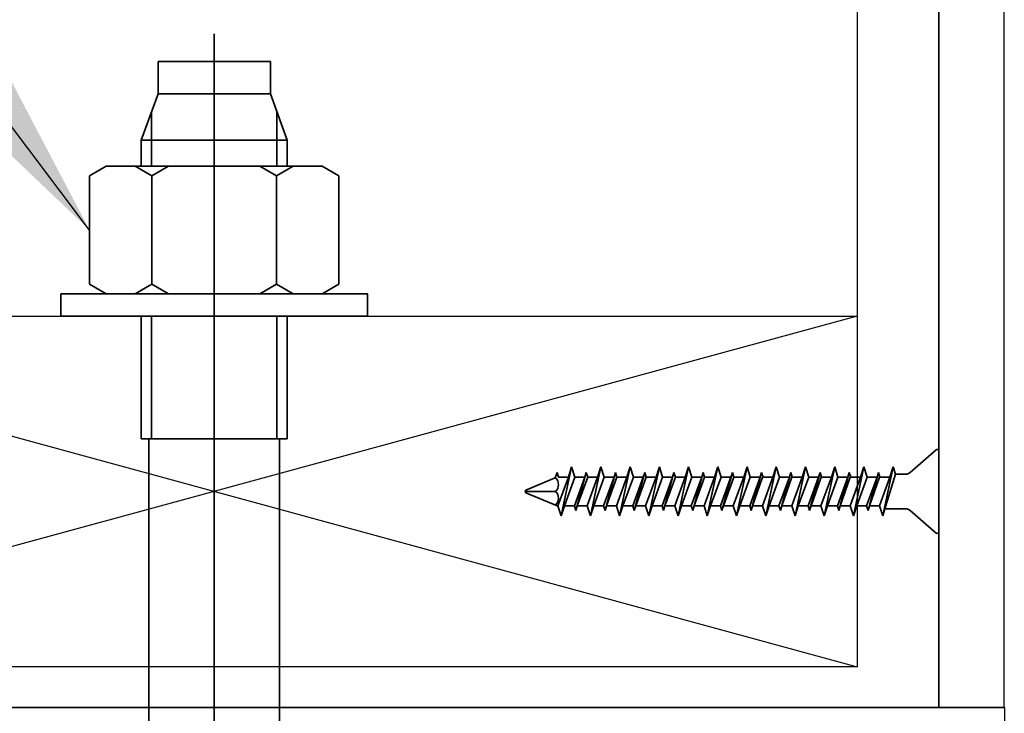
# Model space of a CAD drawing. Units: inches. Extents: x -134453 to -123840, y -10920 to -4538.
# Drawn here: x -130430 to -130426, y -10026 to -10023 of the extents above; entities that cross this region are included whole.
import ezdxf

# ---------------------------------------------------------------- set-up
doc = ezdxf.new("R2010")
doc.units = ezdxf.units.IN
doc.header["$MEASUREMENT"] = 0
doc.linetypes.add('0', pattern=[0])
for name, color, linetype in [('PC - CMU Wall Border', 7, '0'), ('PC - Concrete Column', 255, 'Continuous'), ('PC - Hatch - Light', 71, 'Continuous'), ('PC - Leader', 2, 'Continuous'), ('PC - Steel Beam', 2, 'Continuous'), ('PC - Wood Column', 7, 'Continuous')]:
    doc.layers.add(name, color=color, linetype=linetype)
doc.layers.add('PC - Reinforcement', color=2, linetype='0', lineweight=35)
doc.styles.add('PC-Arial', font='arial.ttf')
doc.dimstyles.new('PC-Leader016', dxfattribs={"dimtxt": 0.6, "dimasz": 1.3333, "dimexe": 0.1875, "dimexo": 1, "dimtad": 1, "dimdec": 3, "dimlunit": 4, "dimtxsty": 'PC-Arial', "dimcen": 1, "dimadec": 0, "dimazin": 0, "dimtfac": 0.8, "dimtdec": 3, "dimtmove": 0, "dimatfit": 3, "dimfxl": 1, "dimarcsym": 0})

msp = doc.modelspace()

# ---------------------------------------------------------------- hatches: boundary and pattern name
at = {"layer": 'PC - Hatch - Light'}
h = msp.add_hatch(dxfattribs=at)
h.set_pattern_fill('AR-CONC', color=256, scale=0.5)
h.set_pattern_definition([(50, (-130463.919, -10048.2756), (3.5863, -0.31376), [0.375, -4.125]), (355, (-130463.919, -10048.2756), (-0.69376, 3.76096), [0.3, -3.3]), (100.4514, (-130463.6203, -10048.3018), (2.89255, 3.4472), [0.3187, -3.50571]), (46.184, (-130463.919, -10047.2756), (5.3362, -0.8276), [0.5625, -6.1875]), (96.636, (-130463.4744, -10047.3446), (4.6733, 4.8706), [0.47805, -5.25856]), (351.184, (-130463.919, -10047.2756), (4.6733, 4.8706), [0.45, -4.95]), (21, (-130463.419, -10047.5256), (2.98454, -2.0131), [0.375, -4.125]), (326, (-130463.419, -10047.5256), (1.21658, 3.62575), [0.3, -3.3]), (71.4514, (-130463.1704, -10047.6934), (4.20111, 1.61265), [0.3187, -3.50571]), (37.5, (-130463.9191, -10048.2756), (0.0608, 1.66447), [0, -3.26, 0, -3.35, 0, -3.3125]), (7.5, (-130463.9191, -10048.2756), (1.31535, 1.97206), [0, -1.91, 0, -3.185, 0, -1.2625]), (327.5, (-130465.0341, -10048.2756), (2.669112, -0.112774), [0, -1.25, 0, -3.9, 0, -5.175]), (317.5, (-130465.5341, -10048.2756), (2.91593, 0.500525), [0, -1.625, 0, -2.59, 0, -3.675])])
h.paths.add_polyline_path([(-130425.558, -10026.2756), (-130433.5632, -10026.2756), (-130462.3423, -10026.2756), (-130462.3423, -10029.559), (-130460.7654, -10029.559), (-130463.9191, -10030.9243), (-130462.3423, -10030.9243), (-130462.3423, -10031.1508), (-130460.7066, -10031.1508), (-130460.7066, -10030.927), (-130460.2279, -10030.927), (-130460.2279, -10031.1508), (-130459.9673, -10031.1508), (-130458.7693, -10028.2756), (-130453.9153, -10028.2756), (-130452.7173, -10031.1508), (-130452.4566, -10031.1508), (-130452.4566, -10030.927), (-130451.9779, -10030.927), (-130451.9779, -10031.1508), (-130448.7066, -10031.1508), (-130448.7066, -10030.927), (-130448.2279, -10030.927), (-130448.2279, -10031.1508), (-130447.9673, -10031.1508), (-130446.7693, -10028.2756), (-130441.9153, -10028.2756), (-130440.7173, -10031.1508), (-130440.4566, -10031.1508), (-130440.4566, -10030.927), (-130439.9779, -10030.927), (-130439.9779, -10031.1508), (-130440.1035, -10031.1508), (-130440.1353, -10031.1595), (-130440.1138, -10031.1662), (-130440.1353, -10031.1721), (-130440.1353, -10031.2144), (-130440.0913, -10031.2283), (-130440.1353, -10031.2422), (-130440.1353, -10031.2845), (-130440.0387, -10031.3149), (-130435.9673, -10031.3149), (-130434.7693, -10034.1901), (-130433.5632, -10034.1901), (-130433.5632, -10046.2756), (-130425.558, -10046.2756), (-130425.558, -10036.2756), (-130406.2979, -10036.2756), (-130406.2979, -10034.4887), (-130404.721, -10034.4887), (-130407.8747, -10032.1234), (-130406.2979, -10032.1234), (-130406.2979, -10030.2756), (-130425.558, -10030.2756)])
edge = h.paths.add_edge_path()
edge.add_line((-130431.1428, -10037.7756), (-130427.9949, -10037.7756))
edge.add_arc((-130427.9867, -10038.7043), 0.9287, 0.5089, 90.5089, ccw=False)
edge.add_line((-130427.058, -10038.696), (-130427.058, -10045.8387))
edge.add_arc((-130427.9867, -10045.8469), 0.9287, -89.4911, 0.5089, ccw=False)
edge.add_line((-130427.9784, -10046.7756), (-130431.1263, -10046.7756))
edge.add_arc((-130431.1345, -10045.8469), 0.9287, 180.5089, 270.5089, ccw=False)
edge.add_line((-130432.0632, -10045.8552), (-130432.0632, -10038.7125))
edge.add_arc((-130431.1345, -10038.7043), 0.9287, 90.5089, 180.5089, ccw=False)
edge = h.paths.add_edge_path(flags=16)
edge.add_line((-130428.5466, -10038.3981), (-130430.0455, -10039.897))
edge.add_line((-130430.0455, -10039.897), (-130430.3107, -10039.6318))
edge.add_line((-130430.3107, -10039.6318), (-130428.8294, -10038.1506))
edge.add_line((-130428.8294, -10038.1506), (-130431.1394, -10038.1506))
edge.add_arc((-130431.1345, -10038.7043), 0.5537, 90.5089, 134.4616)
edge.add_arc((-130431.2602, -10038.5772), 0.375, 0, 134.3581, ccw=False)
edge.add_arc((-130431.2602, -10038.5772), 0.375, -180, 0, ccw=False)
edge.add_arc((-130431.2602, -10038.5772), 0.375, 134.9996, 180, ccw=False)
edge.add_arc((-130431.1345, -10038.7043), 0.5537, 134.896, 180.5089)
edge.add_line((-130431.6882, -10038.7092), (-130431.6882, -10045.8519))
edge.add_arc((-130431.1345, -10045.8469), 0.5537, 180.5089, 225.104)
edge.add_arc((-130431.2602, -10045.974), 0.375, 180, 225.0004, ccw=False)
edge.add_arc((-130431.2602, -10045.974), 0.375, 0, 180, ccw=False)
edge.add_arc((-130431.2602, -10045.974), 0.375, 225.6419, 360, ccw=False)
edge.add_arc((-130431.1345, -10045.8469), 0.5537, 225.5384, 270.5089)
edge.add_line((-130431.1296, -10046.4006), (-130427.9818, -10046.4006))
edge.add_arc((-130427.9867, -10045.8469), 0.5537, 270.5089, 314.4616)
edge.add_arc((-130427.861, -10045.974), 0.375, 180, 314.3581, ccw=False)
edge.add_arc((-130427.861, -10045.974), 0.375, 0, 180, ccw=False)
edge.add_arc((-130427.861, -10045.974), 0.375, -45.0004, 0, ccw=False)
edge.add_arc((-130427.9867, -10045.8469), 0.5537, 314.896, 360.5267)
edge.add_line((-130427.433, -10045.8419), (-130427.433, -10039.4916))
edge.add_line((-130427.433, -10039.4916), (-130428.942, -10041.0005))
edge.add_line((-130428.942, -10041.0005), (-130429.2071, -10040.7354))
edge.add_line((-130429.2071, -10040.7354), (-130427.616, -10039.1443))
edge.add_arc((-130428.1074, -10038.6903), 0.669, 317.2657, 370.1194)
edge.add_arc((-130427.9867, -10038.7043), 0.5537, 13.7397, 45.104)
edge.add_arc((-130427.861, -10038.5772), 0.375, 0, 45.0004, ccw=False)
edge.add_arc((-130427.861, -10038.5772), 0.375, -180, 0, ccw=False)
edge.add_arc((-130427.861, -10038.5772), 0.375, 45.6419, 180, ccw=False)
edge.add_arc((-130427.9867, -10038.7043), 0.5537, 45.5384, 90)
edge.add_arc((-130427.9665, -10038.9532), 0.8029, 91.4399, 136.2597)
edge = h.paths.add_edge_path(flags=16)
edge.add_arc((-130427.861, -10038.5772), 0.375, 0, 360)
edge = h.paths.add_edge_path(flags=16)
edge.add_arc((-130424.1886, -10034.4708), 0.4411, 0, 360)
edge = h.paths.add_edge_path(flags=16)
edge.add_arc((-130416.9933, -10034.4708), 0.4411, 0, 360)
edge = h.paths.add_edge_path(flags=16)
edge.add_arc((-130409.7979, -10034.4708), 0.4411, 0, 360)
h = msp.add_hatch(dxfattribs=at)
h.set_pattern_fill('AR-CONC', color=256, scale=0.5)
h.set_pattern_definition([(50, (-130433.5632, -10048.2756), (3.5863, -0.31376), [0.375, -4.125]), (355, (-130433.563, -10048.2756), (-0.69376, 3.76096), [0.3, -3.3]), (100.451, (-130433.2643, -10048.3018), (2.89255, 3.4472), [0.3187, -3.5057]), (46.184, (-130433.563, -10047.2756), (5.3362, -0.8276), [0.5625, -6.1875]), (96.636, (-130433.1185, -10047.3446), (4.6733, 4.8706), [0.47805, -5.2586]), (351.184, (-130433.563, -10047.2756), (4.6733, 4.8706), [0.45, -4.95]), (21, (-130433.0632, -10047.5256), (2.98454, -2.0131), [0.375, -4.125]), (326, (-130433.063, -10047.5256), (1.21658, 3.62575), [0.3, -3.3]), (71.451, (-130432.8145, -10047.6934), (4.2011, 1.61265), [0.3187, -3.5057]), (37.5, (-130433.5632, -10048.2756), (0.0608, 1.66447), [0, -3.26, 0, -3.35, 0, -3.3125]), (7.5, (-130433.5632, -10048.2756), (1.31535, 1.97206), [0, -1.91, 0, -3.185, 0, -1.2625]), (327.5, (-130434.6782, -10048.2756), (2.66911, -0.112774), [0, -1.25, 0, -3.9, 0, -5.175]), (317.5, (-130435.1782, -10048.2756), (2.91593, 0.50052), [0, -1.625, 0, -2.59, 0, -3.675])])
edge = h.paths.add_edge_path()
edge.add_line((-130425.558, -10036.2756), (-130406.2979, -10036.2756))
edge.add_line((-130406.2979, -10036.2756), (-130406.2979, -10035.2505))
edge.add_line((-130406.2979, -10035.2505), (-130427.058, -10035.2505))
edge.add_line((-130427.058, -10035.2505), (-130427.058, -10045.8387))
edge.add_arc((-130427.9867, -10045.8469), 0.9287, -89.4911, 0.5089, ccw=False)
edge.add_line((-130427.9784, -10046.7756), (-130431.1263, -10046.7756))
edge.add_arc((-130431.1345, -10045.8469), 0.9287, 180.5089, 270.5089, ccw=False)
edge.add_line((-130432.0632, -10045.8552), (-130432.0632, -10028.7125))
edge.add_arc((-130431.1345, -10028.7043), 0.9287, 90.5089, 180.5089, ccw=False)
edge.add_line((-130431.1428, -10027.7756), (-130427.9949, -10027.7756))
edge.add_arc((-130427.9867, -10028.7043), 0.9287, 0.5089, 90.5089, ccw=False)
edge.add_line((-130427.058, -10028.696), (-130427.058, -10031.2534))
edge.add_line((-130427.058, -10031.2534), (-130406.2979, -10031.2534))
edge.add_line((-130406.2979, -10031.2534), (-130406.2979, -10030.2756))
edge.add_line((-130406.2979, -10030.2756), (-130425.558, -10030.2756))
edge.add_line((-130425.558, -10030.2756), (-130425.558, -10026.2756))
edge.add_line((-130425.558, -10026.2756), (-130433.5632, -10026.2756))
edge.add_line((-130433.5632, -10026.2756), (-130433.5632, -10034.2756))
edge.add_line((-130433.5632, -10034.2756), (-130433.5632, -10046.2756))
edge.add_line((-130433.5632, -10046.2756), (-130433.0425, -10046.2756))
edge.add_line((-130433.0425, -10046.2756), (-130425.558, -10046.2756))
edge.add_line((-130425.558, -10046.2756), (-130425.558, -10036.2756))

# ---------------------------------------------------------------- linework, layer by layer
at = {"layer": 'PC - CMU Wall Border'}
msp.add_line((-130433.5632, -10026.2756), (-130425.5632, -10026.2756), dxfattribs=at)
at = {"layer": 'PC - Concrete Column'}
msp.add_lwpolyline([(-130425.558, -10030.2756), (-130425.558, -10026.2756), (-130433.5632, -10026.2756)], dxfattribs=at)
at = {"layer": 'PC - Reinforcement', "ltscale": 10}
for p, q in [((-130425.84, -10026.2756), (-130425.84, -10020.4099)), ((-130428.94, -10030.1538), (-130428.94, -10023.3928)), ((-130429.1801, -10023.511), (-130428.6998, -10023.511)), ((-130429.1801, -10023.511), (-130429.1801, -10023.6487)), ((-130428.6998, -10023.511), (-130428.6998, -10023.6487)), ((-130429.1801, -10023.6487), (-130429.2525, -10023.8475)), ((-130429.1801, -10023.6487), (-130428.6998, -10023.6487)), ((-130428.6998, -10023.6487), (-130428.6275, -10023.8475)), ((-130429.2082, -10023.9587), (-130429.2082, -10023.7259)), ((-130428.6717, -10023.9587), (-130428.6717, -10023.7259)), ((-130429.2525, -10023.9587), (-130429.2525, -10023.8475)), ((-130429.2525, -10023.8475), (-130428.6275, -10023.8475)), ((-130428.6275, -10023.9587), (-130428.6275, -10023.8475)), ((-130429.402, -10023.9587), (-130429.4735, -10024)), ((-130429.2782, -10023.9587), (-130429.2067, -10024)), ((-130429.1353, -10023.9587), (-130429.2067, -10024)), ((-130428.7447, -10023.9587), (-130428.6732, -10024)), ((-130428.6018, -10023.9587), (-130428.6732, -10024)), ((-130428.478, -10023.9587), (-130428.4065, -10024)), ((-130429.4735, -10024), (-130429.4735, -10024.4643)), ((-130429.2067, -10024), (-130429.2067, -10024.4643)), ((-130428.6732, -10024), (-130428.6732, -10024.4643)), ((-130428.4065, -10024), (-130428.4065, -10024.4643)), ((-130429.402, -10024.5056), (-130429.4735, -10024.4643)), ((-130429.2782, -10024.5056), (-130429.2067, -10024.4643)), ((-130429.1353, -10024.5056), (-130429.2067, -10024.4643)), ((-130428.7447, -10024.5056), (-130428.6732, -10024.4643)), ((-130428.6018, -10024.5056), (-130428.6732, -10024.4643)), ((-130428.478, -10024.5056), (-130428.4065, -10024.4643)), ((-130429.2525, -10025.1251), (-130429.2525, -10024.6006)), ((-130429.2082, -10025.1251), (-130429.2082, -10024.6006)), ((-130428.6717, -10025.1251), (-130428.6717, -10024.6006)), ((-130428.6275, -10025.1251), (-130428.6275, -10024.6006)), ((-130429.2525, -10025.1251), (-130428.6275, -10025.1251)), ((-130429.2195, -10029.0267), (-130429.2195, -10025.1251)), ((-130428.6605, -10029.0267), (-130428.6605, -10025.1251)), ((-130425.8526, -10025.1726), (-130425.9638, -10025.2693)), ((-130425.84, -10025.1781), (-130425.84, -10025.5231)), ((-130427.4811, -10025.2929), (-130427.4737, -10025.2696)), ((-130427.4737, -10025.2696), (-130427.4674, -10025.2896)), ((-130427.4112, -10025.2456), (-130427.4559, -10025.4556)), ((-130427.4251, -10025.2896), (-130427.4112, -10025.2456)), ((-130427.4112, -10025.2456), (-130427.3974, -10025.2896)), ((-130427.3487, -10025.2696), (-130427.3934, -10025.4316)), ((-130427.355, -10025.2896), (-130427.3487, -10025.2696)), ((-130427.3487, -10025.2696), (-130427.3424, -10025.2896)), ((-130427.2862, -10025.2456), (-130427.3309, -10025.4556)), ((-130427.3001, -10025.2896), (-130427.2862, -10025.2456)), ((-130427.2862, -10025.2456), (-130427.2724, -10025.2896)), ((-130427.2237, -10025.2696), (-130427.2684, -10025.4316)), ((-130427.23, -10025.2896), (-130427.2237, -10025.2696)), ((-130427.2237, -10025.2696), (-130427.2174, -10025.2896)), ((-130427.1612, -10025.2456), (-130427.2059, -10025.4556)), ((-130427.1751, -10025.2896), (-130427.1612, -10025.2456)), ((-130427.1612, -10025.2456), (-130427.1474, -10025.2896)), ((-130427.0987, -10025.2696), (-130427.1434, -10025.4316)), ((-130427.105, -10025.2896), (-130427.0987, -10025.2696)), ((-130427.0987, -10025.2696), (-130427.0924, -10025.2896)), ((-130427.0362, -10025.2456), (-130427.0809, -10025.4556)), ((-130427.0501, -10025.2896), (-130427.0362, -10025.2456)), ((-130427.0362, -10025.2456), (-130427.0224, -10025.2896)), ((-130426.9737, -10025.2696), (-130427.0184, -10025.4316)), ((-130426.98, -10025.2896), (-130426.9737, -10025.2696)), ((-130426.9737, -10025.2696), (-130426.9674, -10025.2896)), ((-130426.9112, -10025.2456), (-130426.9559, -10025.4556)), ((-130426.9251, -10025.2896), (-130426.9112, -10025.2456)), ((-130426.9112, -10025.2456), (-130426.8974, -10025.2896)), ((-130426.8487, -10025.2696), (-130426.8934, -10025.4316)), ((-130426.855, -10025.2896), (-130426.8487, -10025.2696)), ((-130426.8487, -10025.2696), (-130426.8424, -10025.2896)), ((-130426.7862, -10025.2456), (-130426.8309, -10025.4556)), ((-130426.8001, -10025.2896), (-130426.7862, -10025.2456)), ((-130426.7862, -10025.2456), (-130426.7724, -10025.2896)), ((-130426.7237, -10025.2696), (-130426.7684, -10025.4316)), ((-130426.73, -10025.2896), (-130426.7237, -10025.2696)), ((-130426.7237, -10025.2696), (-130426.7174, -10025.2896)), ((-130426.6612, -10025.2456), (-130426.7059, -10025.4556)), ((-130426.6751, -10025.2896), (-130426.6612, -10025.2456)), ((-130426.6612, -10025.2456), (-130426.6474, -10025.2896)), ((-130426.5987, -10025.2696), (-130426.6434, -10025.4316)), ((-130426.605, -10025.2896), (-130426.5987, -10025.2696)), ((-130426.5987, -10025.2696), (-130426.5924, -10025.2896)), ((-130426.5362, -10025.2456), (-130426.5809, -10025.4556)), ((-130426.5501, -10025.2896), (-130426.5362, -10025.2456)), ((-130426.5362, -10025.2456), (-130426.5224, -10025.2896)), ((-130426.4737, -10025.2696), (-130426.5184, -10025.4316)), ((-130426.48, -10025.2896), (-130426.4737, -10025.2696)), ((-130426.4737, -10025.2696), (-130426.4674, -10025.2896)), ((-130426.4112, -10025.2456), (-130426.4559, -10025.4556)), ((-130426.4251, -10025.2896), (-130426.4112, -10025.2456)), ((-130426.4112, -10025.2456), (-130426.3974, -10025.2896)), ((-130426.3487, -10025.2696), (-130426.3934, -10025.4316)), ((-130426.355, -10025.2896), (-130426.3487, -10025.2696)), ((-130426.3487, -10025.2696), (-130426.3424, -10025.2896)), ((-130426.2862, -10025.2456), (-130426.3309, -10025.4556)), ((-130426.3001, -10025.2896), (-130426.2862, -10025.2456)), ((-130426.2862, -10025.2456), (-130426.2724, -10025.2896)), ((-130426.2237, -10025.2696), (-130426.2684, -10025.4316)), ((-130426.23, -10025.2896), (-130426.2237, -10025.2696)), ((-130426.2237, -10025.2696), (-130426.2174, -10025.2896)), ((-130426.1612, -10025.2456), (-130426.2059, -10025.4556)), ((-130426.1751, -10025.2896), (-130426.1612, -10025.2456)), ((-130426.1612, -10025.2456), (-130426.1474, -10025.2896)), ((-130426.0987, -10025.2696), (-130426.1434, -10025.4316)), ((-130426.105, -10025.2896), (-130426.0987, -10025.2696)), ((-130426.0987, -10025.2696), (-130426.0924, -10025.2896)), ((-130426.0362, -10025.2456), (-130426.0809, -10025.4556)), ((-130426.0265, -10025.2766), (-130426.0711, -10025.4246)), ((-130426.0501, -10025.2896), (-130426.0362, -10025.2456)), ((-130426.0362, -10025.2456), (-130426.0265, -10025.2766)), ((-130426.0265, -10025.2766), (-130425.9834, -10025.2766)), ((-130427.4811, -10025.2929), (-130427.6067, -10025.345)), ((-130427.4251, -10025.2896), (-130427.4697, -10025.4116)), ((-130427.4674, -10025.2896), (-130427.4251, -10025.2896)), ((-130427.3974, -10025.2896), (-130427.442, -10025.4116)), ((-130427.355, -10025.2896), (-130427.3997, -10025.4116)), ((-130427.3974, -10025.2896), (-130427.355, -10025.2896)), ((-130427.3424, -10025.2896), (-130427.3871, -10025.4116)), ((-130427.3001, -10025.2896), (-130427.3447, -10025.4116)), ((-130427.3424, -10025.2896), (-130427.3001, -10025.2896)), ((-130427.2724, -10025.2896), (-130427.317, -10025.4116)), ((-130427.23, -10025.2896), (-130427.2747, -10025.4116)), ((-130427.2724, -10025.2896), (-130427.23, -10025.2896)), ((-130427.2174, -10025.2896), (-130427.2621, -10025.4116)), ((-130427.1751, -10025.2896), (-130427.2197, -10025.4116)), ((-130427.2174, -10025.2896), (-130427.1751, -10025.2896)), ((-130427.1474, -10025.2896), (-130427.192, -10025.4116)), ((-130427.105, -10025.2896), (-130427.1497, -10025.4116)), ((-130427.1474, -10025.2896), (-130427.105, -10025.2896)), ((-130427.0924, -10025.2896), (-130427.1371, -10025.4116)), ((-130427.0501, -10025.2896), (-130427.0947, -10025.4116)), ((-130427.0924, -10025.2896), (-130427.0501, -10025.2896)), ((-130427.0224, -10025.2896), (-130427.067, -10025.4116)), ((-130426.98, -10025.2896), (-130427.0247, -10025.4116)), ((-130427.0224, -10025.2896), (-130426.98, -10025.2896)), ((-130426.9674, -10025.2896), (-130427.0121, -10025.4116)), ((-130426.9251, -10025.2896), (-130426.9697, -10025.4116)), ((-130426.9674, -10025.2896), (-130426.9251, -10025.2896)), ((-130426.8974, -10025.2896), (-130426.942, -10025.4116)), ((-130426.855, -10025.2896), (-130426.8997, -10025.4116)), ((-130426.8974, -10025.2896), (-130426.855, -10025.2896)), ((-130426.8424, -10025.2896), (-130426.8871, -10025.4116)), ((-130426.8001, -10025.2896), (-130426.8447, -10025.4116)), ((-130426.8424, -10025.2896), (-130426.8001, -10025.2896)), ((-130426.7724, -10025.2896), (-130426.817, -10025.4116)), ((-130426.73, -10025.2896), (-130426.7747, -10025.4116)), ((-130426.7724, -10025.2896), (-130426.73, -10025.2896)), ((-130426.7174, -10025.2896), (-130426.7621, -10025.4116)), ((-130426.6751, -10025.2896), (-130426.7197, -10025.4116)), ((-130426.7174, -10025.2896), (-130426.6751, -10025.2896)), ((-130426.6474, -10025.2896), (-130426.692, -10025.4116)), ((-130426.605, -10025.2896), (-130426.6497, -10025.4116)), ((-130426.6474, -10025.2896), (-130426.605, -10025.2896)), ((-130426.6434, -10025.4316), (-130426.605, -10025.2896)), ((-130426.5944, -10025.2896), (-130426.6371, -10025.4116)), ((-130426.5501, -10025.2896), (-130426.5947, -10025.4116)), ((-130426.5924, -10025.2896), (-130426.5501, -10025.2896)), ((-130426.5224, -10025.2896), (-130426.567, -10025.4116)), ((-130426.48, -10025.2896), (-130426.5247, -10025.4116)), ((-130426.5224, -10025.2896), (-130426.48, -10025.2896)), ((-130426.5184, -10025.4316), (-130426.48, -10025.2896)), ((-130426.4694, -10025.2896), (-130426.5121, -10025.4116)), ((-130426.4251, -10025.2896), (-130426.4697, -10025.4116)), ((-130426.4674, -10025.2896), (-130426.4251, -10025.2896)), ((-130426.3974, -10025.2896), (-130426.442, -10025.4116)), ((-130426.355, -10025.2896), (-130426.3997, -10025.4116)), ((-130426.3974, -10025.2896), (-130426.355, -10025.2896)), ((-130426.3934, -10025.4316), (-130426.355, -10025.2896)), ((-130426.3444, -10025.2896), (-130426.3871, -10025.4116)), ((-130426.3001, -10025.2896), (-130426.3447, -10025.4116)), ((-130426.3424, -10025.2896), (-130426.3001, -10025.2896)), ((-130426.2724, -10025.2896), (-130426.317, -10025.4116)), ((-130426.23, -10025.2896), (-130426.2747, -10025.4116)), ((-130426.2724, -10025.2896), (-130426.23, -10025.2896)), ((-130426.2684, -10025.4316), (-130426.23, -10025.2896)), ((-130426.2194, -10025.2896), (-130426.2621, -10025.4116)), ((-130426.1751, -10025.2896), (-130426.2197, -10025.4116)), ((-130426.2174, -10025.2896), (-130426.1751, -10025.2896)), ((-130426.1474, -10025.2896), (-130426.192, -10025.4116)), ((-130426.105, -10025.2896), (-130426.1497, -10025.4116)), ((-130426.1474, -10025.2896), (-130426.105, -10025.2896)), ((-130426.1434, -10025.4316), (-130426.105, -10025.2896)), ((-130426.0944, -10025.2896), (-130426.1371, -10025.4116)), ((-130426.0501, -10025.2896), (-130426.0947, -10025.4116)), ((-130426.0924, -10025.2896), (-130426.0501, -10025.2896)), ((-130427.4811, -10025.3506), (-130427.6067, -10025.3506)), ((-130427.4731, -10025.4116), (-130427.6067, -10025.3563)), ((-130427.4731, -10025.4116), (-130427.4697, -10025.4116)), ((-130427.4559, -10025.4556), (-130427.4697, -10025.4116)), ((-130427.442, -10025.4116), (-130427.4559, -10025.4556)), ((-130427.442, -10025.4116), (-130427.3997, -10025.4116)), ((-130427.3934, -10025.4316), (-130427.3997, -10025.4116)), ((-130427.3871, -10025.4116), (-130427.3934, -10025.4316)), ((-130427.3871, -10025.4116), (-130427.3447, -10025.4116)), ((-130427.3309, -10025.4556), (-130427.3447, -10025.4116)), ((-130427.317, -10025.4116), (-130427.3309, -10025.4556)), ((-130427.317, -10025.4116), (-130427.2747, -10025.4116)), ((-130427.2684, -10025.4316), (-130427.2747, -10025.4116)), ((-130427.2621, -10025.4116), (-130427.2684, -10025.4316)), ((-130427.2621, -10025.4116), (-130427.2197, -10025.4116)), ((-130427.2059, -10025.4556), (-130427.2197, -10025.4116)), ((-130427.192, -10025.4116), (-130427.2059, -10025.4556)), ((-130427.192, -10025.4116), (-130427.1497, -10025.4116)), ((-130427.1434, -10025.4316), (-130427.1497, -10025.4116)), ((-130427.1371, -10025.4116), (-130427.1434, -10025.4316)), ((-130427.1371, -10025.4116), (-130427.0947, -10025.4116)), ((-130427.0809, -10025.4556), (-130427.0947, -10025.4116)), ((-130427.067, -10025.4116), (-130427.0809, -10025.4556)), ((-130427.067, -10025.4116), (-130427.0247, -10025.4116)), ((-130427.0184, -10025.4316), (-130427.0247, -10025.4116)), ((-130427.0121, -10025.4116), (-130427.0184, -10025.4316)), ((-130427.0121, -10025.4116), (-130426.9697, -10025.4116)), ((-130426.9559, -10025.4556), (-130426.9697, -10025.4116)), ((-130426.942, -10025.4116), (-130426.9559, -10025.4556)), ((-130426.942, -10025.4116), (-130426.8997, -10025.4116)), ((-130426.8934, -10025.4316), (-130426.8997, -10025.4116)), ((-130426.8871, -10025.4116), (-130426.8934, -10025.4316)), ((-130426.8871, -10025.4116), (-130426.8447, -10025.4116)), ((-130426.8309, -10025.4556), (-130426.8447, -10025.4116)), ((-130426.817, -10025.4116), (-130426.8309, -10025.4556)), ((-130426.817, -10025.4116), (-130426.7747, -10025.4116)), ((-130426.7684, -10025.4316), (-130426.7747, -10025.4116)), ((-130426.7621, -10025.4116), (-130426.7684, -10025.4316)), ((-130426.7621, -10025.4116), (-130426.7197, -10025.4116)), ((-130426.7059, -10025.4556), (-130426.7197, -10025.4116)), ((-130426.692, -10025.4116), (-130426.7059, -10025.4556)), ((-130426.692, -10025.4116), (-130426.6497, -10025.4116)), ((-130426.6434, -10025.4316), (-130426.6497, -10025.4116)), ((-130426.6371, -10025.4116), (-130426.6434, -10025.4316)), ((-130426.6371, -10025.4116), (-130426.5947, -10025.4116)), ((-130426.5809, -10025.4556), (-130426.5947, -10025.4116)), ((-130426.567, -10025.4116), (-130426.5809, -10025.4556)), ((-130426.567, -10025.4116), (-130426.5247, -10025.4116)), ((-130426.5184, -10025.4316), (-130426.5247, -10025.4116)), ((-130426.5121, -10025.4116), (-130426.5184, -10025.4316)), ((-130426.5121, -10025.4116), (-130426.4697, -10025.4116)), ((-130426.4559, -10025.4556), (-130426.4697, -10025.4116)), ((-130426.442, -10025.4116), (-130426.4559, -10025.4556)), ((-130426.442, -10025.4116), (-130426.3997, -10025.4116)), ((-130426.3934, -10025.4316), (-130426.3997, -10025.4116)), ((-130426.3871, -10025.4116), (-130426.3934, -10025.4316)), ((-130426.3871, -10025.4116), (-130426.3447, -10025.4116)), ((-130426.3309, -10025.4556), (-130426.3447, -10025.4116)), ((-130426.317, -10025.4116), (-130426.3309, -10025.4556)), ((-130426.317, -10025.4116), (-130426.2747, -10025.4116)), ((-130426.2684, -10025.4316), (-130426.2747, -10025.4116)), ((-130426.2621, -10025.4116), (-130426.2684, -10025.4316)), ((-130426.2621, -10025.4116), (-130426.2197, -10025.4116)), ((-130426.2059, -10025.4556), (-130426.2197, -10025.4116)), ((-130426.192, -10025.4116), (-130426.2059, -10025.4556)), ((-130426.192, -10025.4116), (-130426.1497, -10025.4116)), ((-130426.1434, -10025.4316), (-130426.1497, -10025.4116)), ((-130426.1371, -10025.4116), (-130426.1434, -10025.4316)), ((-130426.1371, -10025.4116), (-130426.0947, -10025.4116)), ((-130426.0809, -10025.4556), (-130426.0947, -10025.4116)), ((-130426.0711, -10025.4246), (-130426.0809, -10025.4556)), ((-130426.0711, -10025.4246), (-130425.9834, -10025.4246)), ((-130425.8526, -10025.5286), (-130425.9638, -10025.432)), ((-130432.04, -10026.2756), (-130425.84, -10026.2756))]:
    msp.add_line(p, q, dxfattribs=at)
for points in [[(-130429.402, -10023.9587), (-130428.478, -10023.9587)], [(-130429.402, -10024.5056), (-130428.478, -10024.5056)]]:
    msp.add_lwpolyline(points, dxfattribs=at)
msp.add_lwpolyline([(-130428.284, -10024.6006), (-130428.284, -10024.5056), (-130429.596, -10024.5056), (-130429.596, -10024.6006)], close=True, dxfattribs=at)
for centre, radius, start, end in [((-130425.8475, -10025.1781), 0.0075, 0, 132.7936), ((-130425.9834, -10025.2466), 0.03, 270, 311), ((-130427.5046, -10025.3218), 0.0372, 309.1976, 50.8024), ((-130427.6035, -10025.3506), 0.00648, 119.1864, 240.8136), ((-130427.5046, -10025.3795), 0.0372, 309.1976, 50.8024), ((-130425.9834, -10025.4546), 0.03, 49, 90), ((-130425.8475, -10025.5231), 0.0075, 227.2064, 0)]:
    msp.add_arc(centre, radius, start, end, dxfattribs=at)
at = {"layer": 'PC - Steel Beam'}
msp.add_line((-130429.6916, -10024.6006), (-130428.1884, -10024.6006), dxfattribs=at)
at = {"layer": 'PC - Wood Column'}
for p, q in [((-130426.19, -10000.7495), (-130426.19, -10026.1006)), ((-130425.5632, -10000.7495), (-130425.5632, -10026.2756)), ((-130431.69, -10024.6006), (-130426.19, -10026.1006)), ((-130426.19, -10024.6006), (-130431.69, -10026.1006))]:
    msp.add_line(p, q, dxfattribs=at)
msp.add_lwpolyline([(-130431.69, -10024.6006), (-130426.19, -10024.6006), (-130426.19, -10026.1006), (-130431.69, -10026.1006)], close=True, dxfattribs=at)

# ---------------------------------------------------------------- leaders
at = {"layer": 'PC - Leader', "ltscale": 10}
msp.add_leader([(-130429.4735, -10024.2322), (-130436.9122, -10014.374), (-130441.657, -10014.374)], dimstyle='PC-Leader016', override={"dimtad": 0}, dxfattribs=at)

doc.saveas('drawing.dxf')
